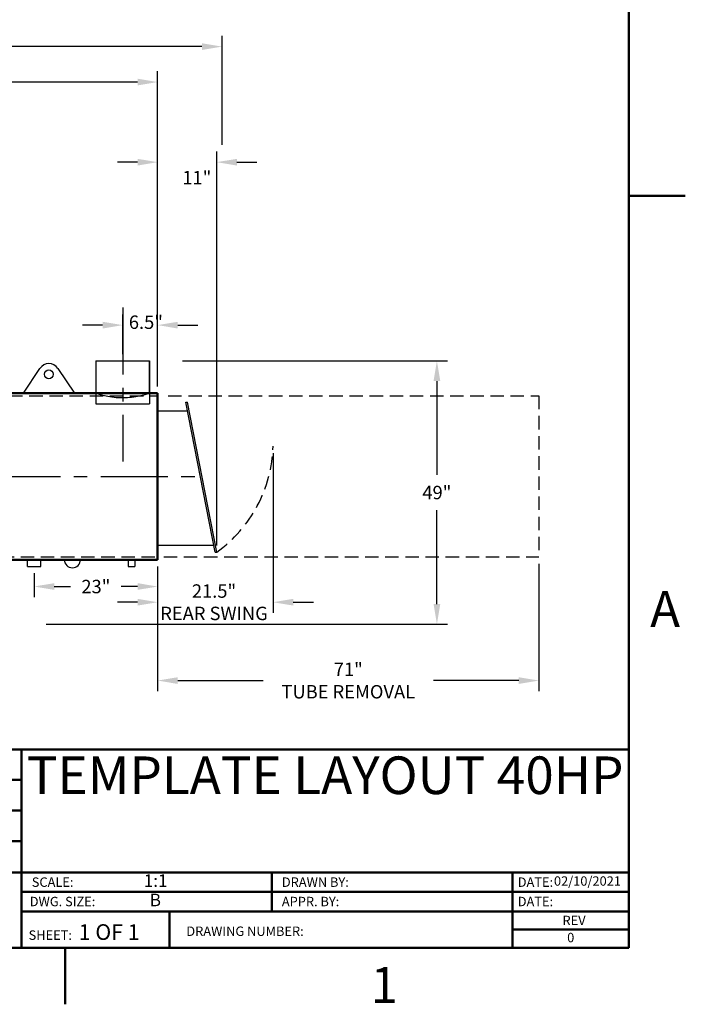
# Model space of a CAD drawing. Extents: x -6 to 463, y -6 to 295.
# Drawn here: x 339 to 463, y -6 to 177 of the extents above; entities that cross this region are included whole.
import ezdxf

# ---------------------------------------------------------------- set-up
doc = ezdxf.new("R2010")
doc.units = 0
doc.header["$LTSCALE"] = 10
doc.header["$MEASUREMENT"] = 0
doc.linetypes.add('CENTER', pattern=[2, 1.25, -0.25, 0.25, -0.25])
doc.linetypes.add('HIDDEN', pattern=[0.375, 0.25, -0.125])
doc.layers.get('0').update_dxf_attribs({"linetype": 'CONTINUOUS'})
doc.layers.add('1', color=7, linetype='CONTINUOUS', lineweight=50)
for name, color, linetype in [('3', 6, 'HIDDEN'), ('4', 1, 'CONTINUOUS'), ('5', 5, 'CONTINUOUS'), ('8', 1, 'CENTER')]:
    doc.layers.add(name, color=color, linetype=linetype)
doc.styles.add('SLDTEXTSTYLE0', font='TXT', dxfattribs={"width": 0.666667})
doc.styles.add('SLDTEXTSTYLE1', font='TXT', dxfattribs={"width": 0.75})
doc.styles.get("Standard").update_dxf_attribs({"font": 'ROMANS'})
doc.dimstyles.get("Standard").update_dxf_attribs({"dimtxt": 0.18, "dimasz": 0.18, "dimexe": 0.18, "dimexo": 0.0625, "dimgap": 0.09, "dimtad": 0, "dimtih": 1, "dimtoh": 1, "dimdec": 4, "dimzin": 0, "dimdsep": 46, "dimtxsty": 'Standard', "dimcen": 0.09, "dimadec": 0, "dimazin": 0, "dimtfac": 1, "dimtdec": 4, "dimtofl": 0, "dimtmove": 0, "dimatfit": 3, "dimfxl": 1, "dimtolj": 1, "dimtzin": 0, "dimarcsym": 0})

# ---------------------------------------------------------------- blocks, each defined once
blk = doc.blocks.new('*D9')
at = {"layer": '4', "color": 0, "lineweight": -2}
for p, q in [((256.48, 140.75), (256.48, 167.4)), ((364.48, 120.15), (364.48, 167.4)), ((260.23, 165.4), (304.74, 165.4)), ((360.73, 165.4), (316.22, 165.4))]:
    blk.add_line(p, q, dxfattribs=at)
at = {"layer": '4', "color": 0}
for points in [[(260.23, 166.03), (260.23, 164.78), (256.48, 165.4)], [(360.73, 164.78), (360.73, 166.03), (364.48, 165.4)]]:
    blk.add_solid(points, dxfattribs=at)
at = {"layer": '4', "color": 0, "insert": (310.48, 165.4), "char_height": 2.5, "attachment_point": 5}
blk.add_mtext('\\A1;108"', dxfattribs=at)
blk = doc.blocks.new('*D11')
at = {"layer": '4', "color": 0, "lineweight": -2}
for p, q in [((364.48, 108.75), (364.48, 152.49)), ((375.48, 79.13), (375.48, 152.49)), ((360.73, 150.49), (356.98, 150.49)), ((379.23, 150.49), (382.98, 150.49))]:
    blk.add_line(p, q, dxfattribs=at)
at = {"layer": '4', "color": 0}
for points in [[(360.73, 149.86), (360.73, 151.11), (364.48, 150.49)], [(379.23, 151.11), (379.23, 149.86), (375.48, 150.49)]]:
    blk.add_solid(points, dxfattribs=at)
at = {"layer": '4', "color": 0, "insert": (371.78, 147.62), "char_height": 2.5, "attachment_point": 5}
blk.add_mtext('\\A1;11"', dxfattribs=at)
blk = doc.blocks.new('*D12')
at = {"layer": '4', "color": 0, "lineweight": -2}
for p, q in [((385.98, 96.35), (385.98, 66.58)), ((364.48, 75.25), (364.48, 66.58)), ((360.73, 68.58), (356.98, 68.58)), ((389.73, 68.58), (393.48, 68.58))]:
    blk.add_line(p, q, dxfattribs=at)
at = {"layer": '4', "color": 0}
for points in [[(360.73, 67.96), (360.73, 69.21), (364.48, 68.58)], [(389.73, 69.21), (389.73, 67.96), (385.98, 68.58)]]:
    blk.add_solid(points, dxfattribs=at)
at = {"layer": '4', "color": 0, "insert": (374.98, 68.58), "char_height": 2.5, "attachment_point": 5}
blk.add_mtext('\\A1;21.5"\\PREAR SWING', dxfattribs=at)
blk = doc.blocks.new('*D13')
at = {"layer": '4', "color": 0, "lineweight": -2}
for p, q in [((364.48, 75.25), (364.48, 52)), ((435.48, 75.75), (435.48, 52)), ((368.23, 54), (384.14, 54)), ((431.73, 54), (415.82, 54))]:
    blk.add_line(p, q, dxfattribs=at)
at = {"layer": '4', "color": 0}
for points in [[(368.23, 54.62), (368.23, 53.37), (364.48, 54)], [(431.73, 53.37), (431.73, 54.62), (435.48, 54)]]:
    blk.add_solid(points, dxfattribs=at)
at = {"layer": '4', "color": 0, "insert": (399.98, 54), "char_height": 2.5, "attachment_point": 5}
blk.add_mtext('\\A1;71" \\PTUBE REMOVAL', dxfattribs=at)
blk = doc.blocks.new('*D22')
at = {"layer": '4', "color": 0, "lineweight": -2}
for p, q in [((369.11, 113.5), (418.48, 113.5)), ((416.48, 109.75), (416.48, 92.28)), ((416.48, 68.25), (416.48, 85.72)), ((343.73, 64.5), (418.48, 64.5))]:
    blk.add_line(p, q, dxfattribs=at)
at = {"layer": '4', "color": 0}
for points in [[(417.11, 109.75), (415.86, 109.75), (416.48, 113.5)], [(415.86, 68.25), (417.11, 68.25), (416.48, 64.5)]]:
    blk.add_solid(points, dxfattribs=at)
at = {"layer": '4', "color": 0, "insert": (416.48, 89), "char_height": 2.5, "attachment_point": 5}
blk.add_mtext('\\A1;49"', dxfattribs=at)
blk = doc.blocks.new('*D29')
at = {"layer": '4', "color": 0, "lineweight": -2}
for p, q in [((232.48, 98.94), (232.48, 174)), ((376.48, 153.74), (376.48, 174)), ((236.23, 172), (298.74, 172)), ((372.73, 172), (310.22, 172))]:
    blk.add_line(p, q, dxfattribs=at)
at = {"layer": '4', "color": 0}
for points in [[(236.23, 172.62), (236.23, 171.38), (232.48, 172)], [(372.73, 171.38), (372.73, 172.62), (376.48, 172)]]:
    blk.add_solid(points, dxfattribs=at)
at = {"layer": '4', "color": 0, "insert": (304.48, 172), "char_height": 2.5, "attachment_point": 5}
blk.add_mtext('\\A1;144"', dxfattribs=at)
blk = doc.blocks.new('*D31')
at = {"layer": '4', "color": 0, "lineweight": -2}
for p, q in [((357.98, 114.75), (357.98, 122.16)), ((364.48, 116), (364.48, 122.16)), ((354.23, 120.16), (350.48, 120.16)), ((368.23, 120.16), (371.98, 120.16))]:
    blk.add_line(p, q, dxfattribs=at)
at = {"layer": '4', "color": 0}
for points in [[(354.23, 119.53), (354.23, 120.78), (357.98, 120.16)], [(368.23, 120.78), (368.23, 119.53), (364.48, 120.16)]]:
    blk.add_solid(points, dxfattribs=at)
at = {"layer": '4', "color": 0, "insert": (362.29, 120.7), "char_height": 2.5, "attachment_point": 5}
blk.add_mtext('\\A1;6.5"', dxfattribs=at)
blk = doc.blocks.new('*D32')
at = {"layer": '4', "color": 0, "lineweight": -2}
for p, q in [((341.48, 74.01), (341.48, 69.51)), ((364.48, 74), (364.48, 69.5)), ((345.23, 71.51), (348.26, 71.51)), ((360.73, 71.5), (357.69, 71.5))]:
    blk.add_line(p, q, dxfattribs=at)
at = {"layer": '4', "color": 0}
for points in [[(345.23, 72.13), (345.23, 70.88), (341.48, 71.51)], [(360.73, 70.88), (360.73, 72.13), (364.48, 71.5)]]:
    blk.add_solid(points, dxfattribs=at)
at = {"layer": '4', "color": 0, "insert": (352.98, 71.5), "char_height": 2.5, "attachment_point": 5}
blk.add_mtext('\\A1;23"', dxfattribs=at)

msp = doc.modelspace()

# ---------------------------------------------------------------- linework, layer by layer
at = {"color": 7, "linetype": 'Continuous', "lineweight": 25}
for p, q in [((339.48071, 107.5), (342.56877, 112.11263)), ((345.89265, 112.11263), (348.98071, 107.5)), ((352.98071, 113.5), (352.98071, 107.5)), ((352.98071, 113.5), (362.98071, 113.5)), ((362.98071, 107.5), (362.98071, 113.5)), ((339.48071, 107.5), (328.98071, 107.5)), ((348.98071, 107.5), (339.48071, 107.5)), ((352.98071, 107.5), (348.98071, 107.5)), ((364.48071, 107.5), (362.98071, 107.5))]:
    msp.add_line(p, q, dxfattribs=at)
for p, q in [((352.98071, 113.5), (362.98071, 113.5)), ((341.48071, 107.5), (347.48071, 107.5)), ((352.98071, 105.50103), (362.98071, 105.50103)), ((375.19493, 77.88113), (369.74808, 105.82769)), ((369.74808, 105.82769), (370.03385, 105.82769)), ((375.48071, 77.88113), (370.03385, 105.82769)), ((364.48071, 104.20926), (370.06351, 104.20926)), ((364.48071, 79.22774), (374.93247, 79.22774)), ((375.19493, 77.88113), (375.48071, 77.88113)), ((340.23071, 75.26), (340.23071, 76.5)), ((340.23071, 75.26), (342.73071, 75.26)), ((342.73071, 75.26), (342.73071, 76.5)), ((358.98571, 76.5), (358.98571, 75.26)), ((358.98571, 75.26), (360.22571, 75.26)), ((360.22571, 76.5), (360.22571, 75.26))]:
    msp.add_line(p, q)
at = {"color": 7, "linetype": 'Continuous', "lineweight": 25, "flags": 128}
for points in [[(352.98591, 107.49831), (352.98281, 107.49931), (353.01124, 107.49006), (353.07321, 107.47005), (353.142, 107.4481), (353.25682, 107.41208), (353.40227, 107.36758), (353.57763, 107.31561), (353.78255, 107.25725), (354.01712, 107.19359), (354.27939, 107.12646), (354.56847, 107.05747), (354.88565, 106.98791), (355.22532, 106.92062), (355.58751, 106.8572), (355.97636, 106.7988), (356.38447, 106.74843), (356.76836, 106.71136), (357.06452, 106.68965), (357.3644, 106.67379), (357.6719, 106.66397), (357.98071, 106.66067)], [(357.98071, 106.66067), (358.48412, 106.66942), (358.88812, 106.68909), (359.28837, 106.71962), (359.58497, 106.74931), (360.05034, 106.8079), (360.41115, 106.86332), (360.75767, 106.92467), (361.00725, 106.97373), (361.32385, 107.04177), (361.61964, 107.11112), (361.89328, 107.18019), (362.14307, 107.24731), (362.36094, 107.30898), (362.54949, 107.36467), (362.70872, 107.41336), (362.83327, 107.45249), (362.91585, 107.47895), (362.96539, 107.495), (362.9796, 107.49964)]]:
    msp.add_lwpolyline(points, dxfattribs=at)
at = {"color": 7, "linetype": 'Continuous', "lineweight": 25}
msp.add_circle((344.23071, 111), 0.8125, dxfattribs=at)
msp.add_arc((344.23071, 111), 2, 33.8014613, 146.1985387, dxfattribs=at)
msp.add_arc((348.60571, 76.5), 1.5, 180, 0)
at = {"layer": '1'}
for p, q in [((452.24025, 284.24025), (452.24025, 4.24025)), ((462.74135, 144.24025), (452.23914, 144.24025)), ((452.24025, 144.24025), (462.74025, 144.24025)), ((303.07446, 107.5), (364.48071, 107.5)), ((364.48071, 107.5), (364.48071, 76.5)), ((256.48071, 76.5), (364.48071, 76.5)), ((340.23071, 76.5), (342.73071, 76.5)), ((241.30852, 41.19912), (339.11453, 41.19912)), ((339.11453, 41.19912), (452.24025, 41.19912)), ((339.11453, 41.19912), (339.11453, 18.26772)), ((339.11453, 41.19912), (452.24025, 41.19912)), ((241.30852, 35.49243), (339.11453, 35.49243)), ((241.30852, 29.78574), (339.11453, 29.78574)), ((241.30852, 24.07905), (339.11453, 24.07905)), ((295.20613, 18.26772), (339.11453, 18.26772)), ((339.11453, 18.26772), (452.24025, 18.26772)), ((339.11453, 18.26772), (339.11453, 11.03919)), ((385.747, 18.26772), (385.747, 11.03919)), ((430.56621, 18.26772), (430.56621, 11.03919)), ((339.11453, 14.65345), (452.24025, 14.65345)), ((339.11453, 11.03919), (452.24025, 11.03919)), ((339.11453, 11.03919), (339.11453, 4.24025)), ((366.68539, 11.03919), (366.68539, 4.24025)), ((430.56621, 11.03919), (430.56621, 4.24025)), ((430.56621, 7.63972), (452.24025, 7.63972)), ((452.24025, 4.24025), (4.24025, 4.24025)), ((347.24025, 4.24025), (347.24025, -6.25975))]:
    msp.add_line(p, q, dxfattribs=at)
at = {"layer": '3'}
for p, q in [((303.07446, 107), (364.48071, 107)), ((366.44931, 107), (435.48071, 107)), ((435.48071, 107), (435.48071, 77)), ((256.48071, 77), (364.48071, 77)), ((365.60571, 77), (435.48071, 77))]:
    msp.add_line(p, q, dxfattribs=at)
msp.add_arc((360.76015, 98.3745), 25.23239, 305.6900014, 358.2457374, dxfattribs=at)
at = {"layer": '4'}
for p, q in [((352.98071, 113.5), (352.98071, 105.50103)), ((362.98071, 113.5), (362.98071, 105.50103))]:
    msp.add_line(p, q, dxfattribs=at)
at = {"layer": '8'}
for p, q in [((357.98071, 123.46301), (357.98071, 94.74451)), ((333.88144, 92), (372.99248, 92))]:
    msp.add_line(p, q, dxfattribs=at)

# ---------------------------------------------------------------- texts
at = {"layer": '1'}
for s, insert, char_height, attachment_point, style in [('A', (458.97191, 70.67266), 6.72, 2, 'SLDTEXTSTYLE1'), ('SCALE:', (341.03936, 17.35578), 1.75, 1, 'SLDTEXTSTYLE1'), ('{1:1}', (361.89402, 17.93597), 2.333333, 1, 'SLDTEXTSTYLE1'), ('DRAWN BY:', (387.61168, 17.35578), 1.75, 1, 'SLDTEXTSTYLE1'), ('DATE:', (431.53231, 17.35578), 1.75, 1, 'SLDTEXTSTYLE1'), ('{02/10/2021}', (444.51559, 16.46059), 1.75, 5, 'SLDTEXTSTYLE1'), ('DWG. SIZE:', (340.65799, 13.74531), 1.75, 1, 'SLDTEXTSTYLE1'), ('B', (363.00937, 14.32551), 2.33333, 1, 'SLDTEXTSTYLE1'), ('APPR. BY:', (387.61006, 13.74531), 1.75, 1, 'SLDTEXTSTYLE1'), ('DATE:', (431.53231, 13.74531), 1.75, 1, 'SLDTEXTSTYLE1'), ('REV', (439.87352, 10.22264), 1.75, 1, 'SLDTEXTSTYLE1'), ('SHEET:', (340.45081, 7.48987), 1.75, 1, 'SLDTEXTSTYLE1'), ('1 OF 1', (349.77593, 8.65027), 2.916667, 1, 'SLDTEXTSTYLE0'), ('DRAWING NUMBER:', (369.82244, 8.22083), 1.75, 1, 'SLDTEXTSTYLE1'), ('{0}', (441.40323, 5.93998), 1.75, 5, 'SLDTEXTSTYLE1'), ('1', (406.67258, 0.67266), 6.72, 2, 'SLDTEXTSTYLE1')]:
    msp.add_mtext(s, dxfattribs=dict(at, insert=insert, char_height=char_height, attachment_point=attachment_point, style=style))
at = {"layer": '5', "insert": (395.67739, 35.46627), "char_height": 7, "attachment_point": 5, "style": 'SLDTEXTSTYLE1'}
msp.add_mtext('{TEMPLATE LAYOUT 40HP}', dxfattribs=at)

# ---------------------------------------------------------------- dimensions: what is measured, and where the dimension line sits
at = {"layer": '4'}
for base, p1, p2, text, picture, middle in [((232.48071, 172), (376.48071, 152.48745), (232.48071, 97.69363), '144"', '*D29', (304.48071, 172)), ((364.48071, 165.4048), (256.48071, 139.5), (364.48071, 118.89727), '108"', '*D9', (310.48071, 165.4048)), ((435.48071, 54), (364.48071, 76.5), (435.48071, 77), '71" \\PTUBE REMOVAL', '*D13', (399.98071, 54))]:
    dim = msp.add_linear_dim(base=base, p1=p1, p2=p2, text=text, dimstyle='Standard', override={"dimscale": 20, "dimtxt": 0.125, "dimasz": 0.1875, "dimexe": 0.1, "dimcen": 0.0625, "dimtmove": 2}, dxfattribs=at)
    dim.commit()
    dim.dimension.update_dxf_attribs({"geometry": picture, "text_midpoint": middle})
for base, p1, p2, text, picture, middle in [((375.48071, 150.48745), (364.48071, 107.5), (375.48071, 77.88113), '11"', '*D11', (371.78046, 147.62197)), ((364.48071, 120.15793), (357.98071, 113.5), (364.48071, 114.75), '6.5"', '*D31', (362.28979, 120.70027)), ((385.98071, 68.58008), (364.48071, 76.5), (385.98071, 97.60207), '21.5"\\PREAR SWING', '*D12', (374.98071, 68.58008))]:
    dim = msp.add_linear_dim(base=base, p1=p1, p2=p2, text=text, dimstyle='Standard', override={"dimscale": 20, "dimtxt": 0.125, "dimasz": 0.1875, "dimexe": 0.1, "dimcen": 0.0625, "dimtmove": 2}, dxfattribs=at)
    dim.commit()
    dim.dimension.update_dxf_attribs({"geometry": picture, "text_midpoint": middle, "dimtype": 160})
dim = msp.add_linear_dim(base=(416.48071, 113.5), p1=(342.48071, 64.5), p2=(367.85571, 113.5), angle=90, text='49"', dimstyle='Standard', override={"dimscale": 20, "dimtxt": 0.125, "dimasz": 0.1875, "dimexe": 0.1, "dimcen": 0.0625, "dimtmove": 2}, dxfattribs=at)
dim.commit()
dim.dimension.update_dxf_attribs({"geometry": '*D22', "text_midpoint": (416.48071, 89)})
dim = msp.add_aligned_dim(p1=(341.48071, 75.26), p2=(364.48071, 75.25), distance=-3.7501, text='23"', dimstyle='Standard', override={"dimscale": 20, "dimtxt": 0.125, "dimasz": 0.1875, "dimexe": 0.1, "dimcen": 0.0625, "dimtmove": 2}, dxfattribs=at)
dim.commit()
dim.dimension.update_dxf_attribs({"geometry": '*D32', "text_midpoint": (352.97908, 71.5049)})

doc.saveas('drawing.dxf')
